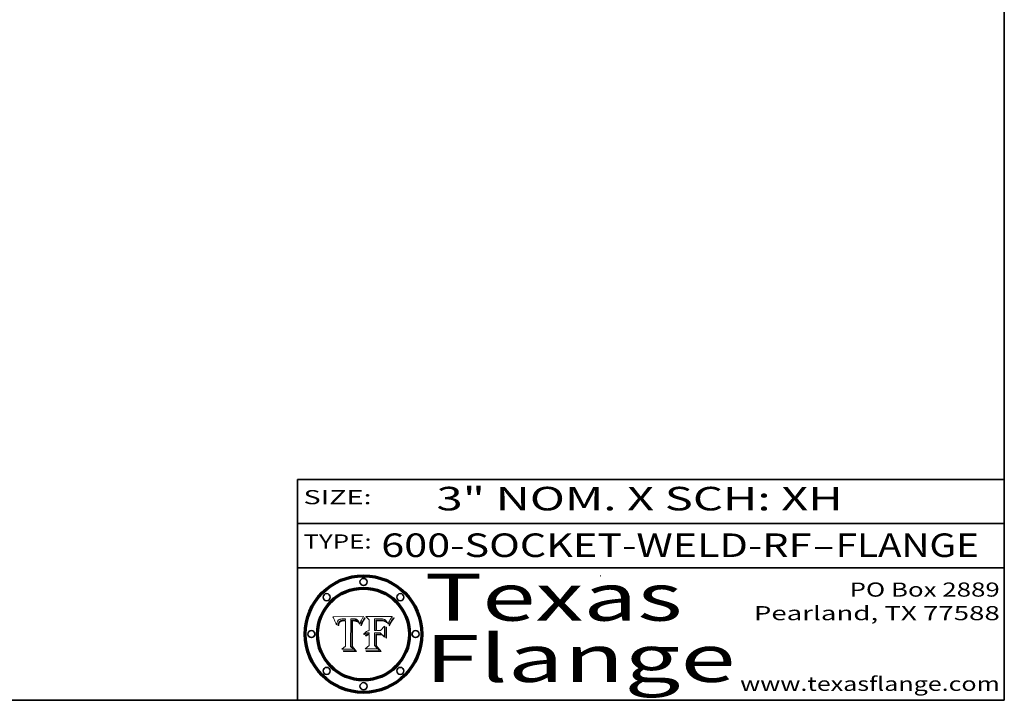
# Model space of a CAD drawing. Extents: x 0 to 10.8, y 0 to 8.2.
# Drawn here: x 6.6 to 10.8, y 0.2 to 3.1 of the extents above; entities that cross this region are included whole.
import ezdxf
from ezdxf.enums import TextEntityAlignment as Align

# ---------------------------------------------------------------- set-up
doc = ezdxf.new("R2010")
doc.units = 0
doc.header["$MEASUREMENT"] = 0
doc.layers.get('0').update_dxf_attribs({"lineweight": 13})
doc.layers.add('1', color=7, linetype='Continuous', lineweight=13)
doc.styles.get("Standard").update_dxf_attribs({"font": 'isocp.shx'})

# ---------------------------------------------------------------- blocks, each defined once
blk = doc.blocks.new('BLOCK1')
at = {"color": 7, "lineweight": 13, "ltscale": 0.03937}
for s, p, p2 in [('600-SOCKET-WELD-RF', (8.105212, 0.858248), (9.931119, 0.858248)), ('FLANGE', (10.034167, 0.858248), (10.641787, 0.858248)), ('-', (9.932643, 0.858248), (10.032643, 0.858248))]:
    blk.add_text(s, height=0.1, dxfattribs=at).set_placement(p, p2, align=Align.FIT)
blk = doc.blocks.new('BLOCK2')
at = {"color": 7, "lineweight": 13, "ltscale": 0.03937}
for s, p, p2 in [('PO Box 2889', (10.093103, 0.689966), (10.730818, 0.689966)), ('Pearland, TX 77588', (9.686702, 0.589966), (10.730818, 0.589966)), ('www.texasflange.com', (9.628644, 0.289966), (10.730818, 0.289966))]:
    blk.add_text(s, height=0.06, dxfattribs=at).set_placement(p, p2, align=Align.FIT)
blk = doc.blocks.new('BLOCK3')
at = {"color": 7, "lineweight": 13, "ltscale": 0.03937}
for s, p, p2 in [('Texas', (8.289209, 0.587871), (9.383692, 0.587871)), ('Flange', (8.289209, 0.327871), (9.608945, 0.327871))]:
    blk.add_text(s, height=0.2, dxfattribs=at).set_placement(p, p2, align=Align.FIT)
blk = doc.blocks.new('BLOCK4')
at = {"color": 7, "lineweight": 5, "ltscale": 0.00324}
blk.add_line((8.029831, 0.605292), (7.900255, 0.604209), dxfattribs=at)
at = {"color": 7, "lineweight": 5, "ltscale": 0.000103}
blk.add_line((7.900255, 0.604209), (7.902151, 0.600546), dxfattribs=at)
at = {"color": 7, "lineweight": 5, "ltscale": 0.0001}
blk.add_line((7.902151, 0.600546), (7.903945, 0.596951), dxfattribs=at)
at = {"color": 7, "lineweight": 5, "ltscale": 9.8e-05}
blk.add_line((7.903945, 0.596951), (7.905638, 0.593424), dxfattribs=at)
at = {"color": 7, "lineweight": 5, "ltscale": 9.5e-05}
for p, q in [((7.905638, 0.593424), (7.907229, 0.589967)), ((7.913659, 0.573722), (7.915938, 0.570681))]:
    blk.add_line(p, q, dxfattribs=at)
at = {"color": 7, "lineweight": 5, "ltscale": 9.3e-05}
blk.add_line((7.907229, 0.589967), (7.908719, 0.58658), dxfattribs=at)
at = {"color": 7, "lineweight": 5, "ltscale": 9e-05}
blk.add_line((7.908719, 0.58658), (7.910106, 0.583262), dxfattribs=at)
at = {"color": 7, "lineweight": 5, "ltscale": 4.7e-05}
for p, q in [((7.918703, 0.584081), (7.919549, 0.585767)), ((7.936934, 0.588921), (7.935095, 0.588473)), ((7.994457, 0.595229), (7.996287, 0.5948)), ((8.007806, 0.586212), (8.008726, 0.584579)), ((8.01683, 0.580272), (8.017528, 0.582038))]:
    blk.add_line(p, q, dxfattribs=at)
at = {"color": 7, "lineweight": 5, "ltscale": 4.5e-05}
for p, q in [((7.919549, 0.585767), (7.920506, 0.587294)), ((7.935095, 0.588473), (7.933397, 0.587925)), ((7.937799, 0.586203), (7.939577, 0.586511)), ((7.996287, 0.5948), (7.997995, 0.594276)), ((7.92513, 0.573132), (7.925573, 0.574872))]:
    blk.add_line(p, q, dxfattribs=at)
at = {"color": 7, "lineweight": 5, "ltscale": 4.3e-05}
for p, q in [((7.920506, 0.587294), (7.921574, 0.588665)), ((7.997995, 0.594276), (7.99958, 0.593658)), ((8.018954, 0.58536), (8.019684, 0.586917)), ((7.92516, 0.581064), (7.924381, 0.579533))]:
    blk.add_line(p, q, dxfattribs=at)
at = {"color": 7, "lineweight": 5, "ltscale": 4.2e-05}
for p, q in [((7.921574, 0.588665), (7.922751, 0.58988)), ((7.922751, 0.58988), (7.924063, 0.590958)), ((7.933397, 0.587925), (7.931839, 0.587279)), ((7.936151, 0.585809), (7.937799, 0.586203)), ((8.00581, 0.589025), (8.006836, 0.587694)), ((8.019684, 0.586917), (8.020426, 0.588405)), ((7.925573, 0.574872), (7.926092, 0.57648))]:
    blk.add_line(p, q, dxfattribs=at)
at = {"color": 7, "lineweight": 5, "ltscale": 4.4e-05}
for p, q in [((7.924063, 0.590958), (7.92553, 0.591923)), ((8.006836, 0.587694), (8.007806, 0.586212)), ((8.018235, 0.583734), (8.018954, 0.58536)), ((8.029019, 0.60375), (8.029831, 0.605292))]:
    blk.add_line(p, q, dxfattribs=at)
at = {"color": 7, "lineweight": 5, "ltscale": 4.6e-05}
for p, q in [((7.92553, 0.591923), (7.927152, 0.592775)), ((7.924381, 0.579533), (7.923684, 0.577847)), ((8.017528, 0.582038), (8.018235, 0.583734))]:
    blk.add_line(p, q, dxfattribs=at)
at = {"color": 7, "lineweight": 5, "ltscale": 7.4e-05}
blk.add_line((7.929138, 0.585687), (7.926968, 0.58367), dxfattribs=at)
at = {"color": 7, "lineweight": 5, "ltscale": 4.8e-05}
for p, q in [((7.927152, 0.592775), (7.92893, 0.593513)), ((7.939577, 0.586511), (7.941484, 0.58673)), ((7.923684, 0.577847), (7.923073, 0.576006)), ((7.924766, 0.571259), (7.92513, 0.573132))]:
    blk.add_line(p, q, dxfattribs=at)
at = {"color": 7, "lineweight": 5, "ltscale": 5.1e-05}
for p, q in [((7.92893, 0.593513), (7.930864, 0.594138)), ((7.941484, 0.58673), (7.943519, 0.58686)), ((7.944881, 0.595532), (7.946936, 0.595454)), ((7.924478, 0.569252), (7.924766, 0.571259)), ((8.015467, 0.576534), (8.016143, 0.578438))]:
    blk.add_line(p, q, dxfattribs=at)
at = {"color": 7, "lineweight": 5, "ltscale": 3.8e-05}
for p, q in [((7.930418, 0.586532), (7.929138, 0.585687)), ((7.93324, 0.584759), (7.93463, 0.585327)), ((8.002384, 0.592136), (8.003601, 0.591231)), ((8.003601, 0.591231), (8.004733, 0.590204))]:
    blk.add_line(p, q, dxfattribs=at)
at = {"color": 7, "lineweight": 5, "ltscale": 4e-05}
for p, q in [((7.931839, 0.587279), (7.930418, 0.586532)), ((7.93463, 0.585327), (7.936151, 0.585809)), ((8.004733, 0.590204), (8.00581, 0.589025)), ((8.020426, 0.588405), (8.021177, 0.589826))]:
    blk.add_line(p, q, dxfattribs=at)
at = {"color": 7, "lineweight": 5, "ltscale": 5.4e-05}
for p, q in [((7.930864, 0.594138), (7.932953, 0.594648)), ((7.943519, 0.58686), (7.945682, 0.586905)), ((7.949034, 0.595323), (7.951177, 0.595142)), ((7.924266, 0.567111), (7.924478, 0.569252)), ((8.014147, 0.572519), (8.014802, 0.574562))]:
    blk.add_line(p, q, dxfattribs=at)
at = {"color": 7, "lineweight": 5, "ltscale": 5.7e-05}
for p, q in [((7.932953, 0.594648), (7.9352, 0.595046)), ((7.943286, 0.589667), (7.941029, 0.589518)), ((8.012525, 0.574142), (8.014147, 0.572519))]:
    blk.add_line(p, q, dxfattribs=at)
at = {"color": 7, "lineweight": 5, "ltscale": 6e-05}
for p, q in [((7.9352, 0.595046), (7.9376, 0.595331)), ((7.945682, 0.589716), (7.943286, 0.589667))]:
    blk.add_line(p, q, dxfattribs=at)
at = {"color": 7, "lineweight": 5, "ltscale": 5e-05}
for p, q in [((7.938912, 0.589269), (7.936934, 0.588921)), ((7.94287, 0.595557), (7.944881, 0.595532)), ((7.917966, 0.58224), (7.918703, 0.584081)), ((8.008726, 0.584579), (8.009591, 0.582795))]:
    blk.add_line(p, q, dxfattribs=at)
at = {"color": 7, "lineweight": 5, "ltscale": 6.4e-05}
blk.add_line((7.9376, 0.595331), (7.940158, 0.5955), dxfattribs=at)
at = {"color": 7, "lineweight": 5, "ltscale": 5.3e-05}
for p, q in [((7.941029, 0.589518), (7.938912, 0.589269)), ((7.946936, 0.595454), (7.949034, 0.595323)), ((8.009591, 0.582795), (8.010404, 0.580859))]:
    blk.add_line(p, q, dxfattribs=at)
at = {"color": 7, "lineweight": 5, "ltscale": 6.8e-05}
blk.add_line((7.940158, 0.5955), (7.94287, 0.595557), dxfattribs=at)
at = {"color": 7, "lineweight": 5, "ltscale": 0.000162}
blk.add_line((7.952171, 0.589608), (7.945682, 0.589716), dxfattribs=at)
at = {"color": 7, "lineweight": 5, "ltscale": 0.000192}
blk.add_line((7.945682, 0.586905), (7.953361, 0.586796), dxfattribs=at)
at = {"color": 7, "lineweight": 5, "ltscale": 5.5e-05}
for p, q in [((7.951177, 0.595142), (7.953361, 0.594908)), ((7.988236, 0.595943), (7.990431, 0.595799)), ((7.916824, 0.578087), (7.917339, 0.580242)), ((7.922543, 0.574013), (7.922096, 0.571866))]:
    blk.add_line(p, q, dxfattribs=at)
at = {"color": 7, "lineweight": 5, "ltscale": 0.000136}
blk.add_line((7.953361, 0.594908), (7.952171, 0.589608), dxfattribs=at)
at = {"color": 7, "lineweight": 5, "ltscale": 0.00269}
blk.add_line((7.953361, 0.586796), (7.953361, 0.479178), dxfattribs=at)
at = {"color": 7, "lineweight": 5, "ltscale": 0.002931}
blk.add_line((7.974885, 0.478313), (7.976183, 0.595557), dxfattribs=at)
at = {"color": 7, "lineweight": 5, "ltscale": 4.9e-05}
for p, q in [((7.976183, 0.595557), (7.97813, 0.595713)), ((7.97813, 0.595713), (7.980077, 0.595835)), ((7.980077, 0.595835), (7.982024, 0.59592)), ((7.982024, 0.59592), (7.983971, 0.595973)), ((7.983971, 0.595973), (7.985918, 0.595991)), ((7.992506, 0.595562), (7.994457, 0.595229)), ((8.016143, 0.578438), (8.01683, 0.580272))]:
    blk.add_line(p, q, dxfattribs=at)
at = {"color": 7, "lineweight": 5, "ltscale": 5.8e-05}
for p, q in [((7.985918, 0.595991), (7.988236, 0.595943)), ((7.922096, 0.571866), (7.921734, 0.569565))]:
    blk.add_line(p, q, dxfattribs=at)
at = {"color": 7, "lineweight": 5, "ltscale": 5.2e-05}
for p, q in [((7.990431, 0.595799), (7.992506, 0.595562)), ((7.917339, 0.580242), (7.917966, 0.58224)), ((7.923073, 0.576006), (7.922543, 0.574013)), ((8.014802, 0.574562), (8.015467, 0.576534))]:
    blk.add_line(p, q, dxfattribs=at)
at = {"color": 7, "lineweight": 5, "ltscale": 4.1e-05}
for p, q in [((7.99958, 0.593658), (8.001043, 0.592944)), ((7.926023, 0.582444), (7.92516, 0.581064))]:
    blk.add_line(p, q, dxfattribs=at)
at = {"color": 7, "lineweight": 5, "ltscale": 3.9e-05}
for p, q in [((8.001043, 0.592944), (8.002384, 0.592136)), ((7.926968, 0.58367), (7.926023, 0.582444))]:
    blk.add_line(p, q, dxfattribs=at)
at = {"color": 7, "lineweight": 5, "ltscale": 0.0004}
blk.add_line((8.021177, 0.589826), (8.029019, 0.60375), dxfattribs=at)
at = {"color": 7, "lineweight": 5, "ltscale": 8.7e-05}
blk.add_line((7.910106, 0.583262), (7.911392, 0.580013), dxfattribs=at)
at = {"color": 7, "lineweight": 5, "ltscale": 8.5e-05}
blk.add_line((7.911392, 0.580013), (7.912577, 0.576833), dxfattribs=at)
at = {"color": 7, "lineweight": 5, "ltscale": 8.2e-05}
blk.add_line((7.912577, 0.576833), (7.913659, 0.573722), dxfattribs=at)
at = {"color": 7, "lineweight": 5, "ltscale": 6.6e-05}
blk.add_line((7.915938, 0.570681), (7.916123, 0.573306), dxfattribs=at)
at = {"color": 7, "lineweight": 5, "ltscale": 6.2e-05}
for p, q in [((7.916123, 0.573306), (7.916418, 0.575775)), ((7.921734, 0.569565), (7.921454, 0.567111)), ((8.011871, 0.576531), (8.012525, 0.574142))]:
    blk.add_line(p, q, dxfattribs=at)
at = {"color": 7, "lineweight": 5, "ltscale": 5.9e-05}
for p, q in [((7.916418, 0.575775), (7.916824, 0.578087)), ((8.011163, 0.578771), (8.011871, 0.576531))]:
    blk.add_line(p, q, dxfattribs=at)
at = {"color": 7, "lineweight": 5, "ltscale": 7e-05}
blk.add_line((7.921454, 0.567111), (7.924266, 0.567111), dxfattribs=at)
at = {"color": 7, "lineweight": 5, "ltscale": 7.7e-05}
blk.add_line((7.926092, 0.57648), (7.92736, 0.579297), dxfattribs=at)
at = {"color": 7, "lineweight": 5, "ltscale": 6.9e-05}
for p, q in [((7.92736, 0.579297), (7.928935, 0.581582)), ((7.930843, 0.583356), (7.93324, 0.584759))]:
    blk.add_line(p, q, dxfattribs=at)
at = {"color": 7, "lineweight": 5, "ltscale": 6.5e-05}
blk.add_line((7.928935, 0.581582), (7.930843, 0.583356), dxfattribs=at)
at = {"color": 7, "lineweight": 5, "ltscale": 5.6e-05}
blk.add_line((8.010404, 0.580859), (8.011163, 0.578771), dxfattribs=at)
at = {"color": 7, "lineweight": 5, "ltscale": 0.000493}
blk.add_line((7.953361, 0.479178), (7.93822, 0.466523), dxfattribs=at)
at = {"color": 7, "lineweight": 5, "ltscale": 0.001236}
blk.add_line((7.93822, 0.466523), (7.987647, 0.466523), dxfattribs=at)
at = {"color": 7, "lineweight": 5, "ltscale": 0.000434}
blk.add_line((7.987647, 0.466523), (7.974885, 0.478313), dxfattribs=at)
blk = doc.blocks.new('BLOCK5')
at = {"color": 7, "lineweight": 5, "ltscale": 0.000505}
blk.add_line((8.03978, 0.605292), (8.054382, 0.591339), dxfattribs=at)
at = {"color": 7, "lineweight": 5, "ltscale": 0.002807}
blk.add_line((8.152051, 0.605292), (8.03978, 0.605292), dxfattribs=at)
at = {"color": 7, "lineweight": 5, "ltscale": 0.001141}
blk.add_line((8.054382, 0.591339), (8.054382, 0.545696), dxfattribs=at)
at = {"color": 7, "lineweight": 5, "ltscale": 0.001265}
blk.add_line((8.076014, 0.545696), (8.076014, 0.596315), dxfattribs=at)
at = {"color": 7, "lineweight": 5, "ltscale": 0.0001}
blk.add_line((8.076014, 0.596315), (8.080016, 0.596207), dxfattribs=at)
at = {"color": 7, "lineweight": 5, "ltscale": 0.000262}
blk.add_line((8.080016, 0.596207), (8.090507, 0.596099), dxfattribs=at)
at = {"color": 7, "lineweight": 5, "ltscale": 7.8e-05}
for p, q in [((8.085749, 0.590474), (8.082612, 0.590366)), ((8.117954, 0.587933), (8.115029, 0.588965))]:
    blk.add_line(p, q, dxfattribs=at)
at = {"color": 7, "lineweight": 5, "ltscale": 0.001117}
blk.add_line((8.082612, 0.590366), (8.082612, 0.545696), dxfattribs=at)
at = {"color": 7, "lineweight": 5, "ltscale": 6.7e-05}
for p, q in [((8.085316, 0.587445), (8.087994, 0.58764)), ((8.120915, 0.584246), (8.123219, 0.582873)), ((8.036938, 0.537626), (8.03538, 0.535451)), ((8.043013, 0.542615), (8.040755, 0.541208))]:
    blk.add_line(p, q, dxfattribs=at)
at = {"color": 7, "lineweight": 5, "ltscale": 0.001044}
blk.add_line((8.085316, 0.545696), (8.085316, 0.587445), dxfattribs=at)
at = {"color": 7, "lineweight": 5, "ltscale": 6.8e-05}
for p, q in [((8.088465, 0.590591), (8.085749, 0.590474)), ((8.122807, 0.58518), (8.120546, 0.586671))]:
    blk.add_line(p, q, dxfattribs=at)
at = {"color": 7, "lineweight": 5, "ltscale": 6.3e-05}
for p, q in [((8.087994, 0.58764), (8.090491, 0.587792)), ((8.09689, 0.587987), (8.099417, 0.587969)), ((8.126338, 0.581511), (8.124737, 0.583461)), ((8.127607, 0.579333), (8.126338, 0.581511))]:
    blk.add_line(p, q, dxfattribs=at)
at = {"color": 7, "lineweight": 5, "ltscale": 7e-05}
for p, q in [((8.091251, 0.590682), (8.088465, 0.590591)), ((8.130044, 0.580736), (8.131463, 0.578313))]:
    blk.add_line(p, q, dxfattribs=at)
at = {"color": 7, "lineweight": 5, "ltscale": 5.8e-05}
for p, q in [((8.090491, 0.587792), (8.092805, 0.5879)), ((8.110827, 0.595125), (8.113085, 0.594648)), ((8.134311, 0.572844), (8.135177, 0.575007))]:
    blk.add_line(p, q, dxfattribs=at)
at = {"color": 7, "lineweight": 5, "ltscale": 0.000154}
blk.add_line((8.090507, 0.596099), (8.096672, 0.596207), dxfattribs=at)
at = {"color": 7, "lineweight": 5, "ltscale": 7.1e-05}
for p, q in [((8.094107, 0.590747), (8.091251, 0.590682)), ((8.102909, 0.596033), (8.10574, 0.595817)), ((8.113329, 0.586844), (8.116087, 0.586202)), ((8.140617, 0.587735), (8.14189, 0.590261))]:
    blk.add_line(p, q, dxfattribs=at)
at = {"color": 7, "lineweight": 5, "ltscale": 5.3e-05}
for p, q in [((8.092805, 0.5879), (8.094938, 0.587964)), ((8.104068, 0.587826), (8.106191, 0.5877)), ((8.124398, 0.58835), (8.125804, 0.586758)), ((8.136889, 0.57926), (8.137697, 0.581201))]:
    blk.add_line(p, q, dxfattribs=at)
at = {"color": 7, "lineweight": 5, "ltscale": 7.3e-05}
blk.add_line((8.097032, 0.590786), (8.094107, 0.590747), dxfattribs=at)
at = {"color": 7, "lineweight": 5, "ltscale": 4.9e-05}
for p, q in [((8.094938, 0.587964), (8.09689, 0.587987)), ((8.122994, 0.589734), (8.124398, 0.58835)), ((8.148372, 0.600311), (8.149522, 0.601895)), ((8.137697, 0.581201), (8.138474, 0.583019)), ((8.038381, 0.532799), (8.04004, 0.533868)), ((8.047222, 0.536498), (8.049152, 0.536744)), ((8.052347, 0.531458), (8.050394, 0.531249))]:
    blk.add_line(p, q, dxfattribs=at)
at = {"color": 7, "lineweight": 5, "ltscale": 8e-05}
for p, q in [((8.096672, 0.596207), (8.099887, 0.596163)), ((8.054382, 0.545696), (8.051189, 0.545309))]:
    blk.add_line(p, q, dxfattribs=at)
at = {"color": 7, "lineweight": 5, "ltscale": 7.5e-05}
for p, q in [((8.100026, 0.590798), (8.097032, 0.590786)), ((8.131463, 0.578313), (8.132887, 0.575682))]:
    blk.add_line(p, q, dxfattribs=at)
at = {"color": 7, "lineweight": 5, "ltscale": 6e-05}
blk.add_line((8.099417, 0.587969), (8.101811, 0.587915), dxfattribs=at)
at = {"color": 7, "lineweight": 5, "ltscale": 7.6e-05}
for p, q in [((8.099887, 0.596163), (8.102909, 0.596033)), ((8.051189, 0.545309), (8.048231, 0.544665))]:
    blk.add_line(p, q, dxfattribs=at)
at = {"color": 7, "lineweight": 5, "ltscale": 0.000106}
blk.add_line((8.104273, 0.590684), (8.100026, 0.590798), dxfattribs=at)
at = {"color": 7, "lineweight": 5, "ltscale": 5.6e-05}
for p, q in [((8.101811, 0.587915), (8.104068, 0.587826)), ((8.136049, 0.577196), (8.136889, 0.57926))]:
    blk.add_line(p, q, dxfattribs=at)
at = {"color": 7, "lineweight": 5, "ltscale": 9.8e-05}
blk.add_line((8.108189, 0.59034), (8.104273, 0.590684), dxfattribs=at)
at = {"color": 7, "lineweight": 5, "ltscale": 6.6e-05}
for p, q in [((8.10574, 0.595817), (8.108379, 0.595514)), ((8.118538, 0.585356), (8.120915, 0.584246)), ((8.128628, 0.582951), (8.130044, 0.580736)), ((8.03873, 0.539544), (8.036938, 0.537626)), ((8.040755, 0.541208), (8.03873, 0.539544))]:
    blk.add_line(p, q, dxfattribs=at)
at = {"color": 7, "lineweight": 5, "ltscale": 5e-05}
for p, q in [((8.106191, 0.5877), (8.108179, 0.58754)), ((8.11515, 0.594086), (8.117024, 0.593438)), ((8.049152, 0.536744), (8.051138, 0.536826))]:
    blk.add_line(p, q, dxfattribs=at)
at = {"color": 7, "lineweight": 5, "ltscale": 4.7e-05}
for p, q in [((8.108179, 0.58754), (8.110031, 0.587343)), ((8.032967, 0.530337), (8.033725, 0.528606))]:
    blk.add_line(p, q, dxfattribs=at)
at = {"color": 7, "lineweight": 5, "ltscale": 9.1e-05}
blk.add_line((8.111775, 0.589767), (8.108189, 0.59034), dxfattribs=at)
at = {"color": 7, "lineweight": 5, "ltscale": 6.2e-05}
blk.add_line((8.108379, 0.595514), (8.110827, 0.595125), dxfattribs=at)
at = {"color": 7, "lineweight": 5, "ltscale": 4.3e-05}
for p, q in [((8.110031, 0.587343), (8.111747, 0.587112)), ((8.118707, 0.592701), (8.120198, 0.591881)), ((8.120198, 0.591881), (8.121594, 0.59091)), ((8.13922, 0.584714), (8.139935, 0.586286))]:
    blk.add_line(p, q, dxfattribs=at)
at = {"color": 7, "lineweight": 5, "ltscale": 4e-05}
for p, q in [((8.111747, 0.587112), (8.113329, 0.586844)), ((8.139935, 0.586286), (8.140617, 0.587735)), ((8.045129, 0.526349), (8.046567, 0.527039)), ((8.046567, 0.527039), (8.048048, 0.527603)), ((8.048048, 0.527603), (8.049571, 0.528042)), ((8.049571, 0.528042), (8.051134, 0.528356)), ((8.051134, 0.528356), (8.052737, 0.528543)), ((8.052773, 0.536748), (8.054382, 0.53661))]:
    blk.add_line(p, q, dxfattribs=at)
at = {"color": 7, "lineweight": 5, "ltscale": 8.4e-05}
blk.add_line((8.115029, 0.588965), (8.111775, 0.589767), dxfattribs=at)
at = {"color": 7, "lineweight": 5, "ltscale": 5.4e-05}
for p, q in [((8.113085, 0.594648), (8.11515, 0.594086)), ((8.150747, 0.603555), (8.152051, 0.605292)), ((8.033725, 0.528606), (8.035222, 0.530168))]:
    blk.add_line(p, q, dxfattribs=at)
at = {"color": 7, "lineweight": 5, "ltscale": 6.5e-05}
for p, q in [((8.116087, 0.586202), (8.118538, 0.585356)), ((8.124737, 0.583461), (8.122807, 0.58518))]:
    blk.add_line(p, q, dxfattribs=at)
at = {"color": 7, "lineweight": 5, "ltscale": 4.6e-05}
for p, q in [((8.117024, 0.593438), (8.118707, 0.592701)), ((8.121594, 0.59091), (8.122994, 0.589734)), ((8.1473, 0.598802), (8.148372, 0.600311)), ((8.138474, 0.583019), (8.13922, 0.584714)), ((8.039021, 0.52592), (8.037725, 0.524604)), ((8.048522, 0.530904), (8.046733, 0.53042))]:
    blk.add_line(p, q, dxfattribs=at)
at = {"color": 7, "lineweight": 5, "ltscale": 7.2e-05}
for p, q in [((8.120546, 0.586671), (8.117954, 0.587933)), ((8.048231, 0.544665), (8.045504, 0.543768)), ((8.125449, 0.581235), (8.127607, 0.579333)), ((8.034058, 0.533022), (8.032967, 0.530337))]:
    blk.add_line(p, q, dxfattribs=at)
at = {"color": 7, "lineweight": 5, "ltscale": 5.7e-05}
blk.add_line((8.125804, 0.586758), (8.127215, 0.584958), dxfattribs=at)
at = {"color": 7, "lineweight": 5, "ltscale": 6.1e-05}
for p, q in [((8.14189, 0.590261), (8.143089, 0.592394)), ((8.127215, 0.584958), (8.128628, 0.582951))]:
    blk.add_line(p, q, dxfattribs=at)
at = {"color": 7, "lineweight": 5, "ltscale": 6.9e-05}
for p, q in [((8.143089, 0.592394), (8.144543, 0.594729)), ((8.045504, 0.543768), (8.043013, 0.542615)), ((8.123219, 0.582873), (8.125449, 0.581235)), ((8.03538, 0.535451), (8.034058, 0.533022))]:
    blk.add_line(p, q, dxfattribs=at)
at = {"color": 7, "lineweight": 5, "ltscale": 3.8e-05}
blk.add_line((8.144543, 0.594729), (8.145386, 0.596012), dxfattribs=at)
at = {"color": 7, "lineweight": 5, "ltscale": 4.1e-05}
for p, q in [((8.145386, 0.596012), (8.146304, 0.597369)), ((8.042372, 0.524592), (8.04373, 0.525533)), ((8.04373, 0.525533), (8.045129, 0.526349)), ((8.051138, 0.536826), (8.052773, 0.536748)), ((8.052737, 0.528543), (8.054382, 0.528606))]:
    blk.add_line(p, q, dxfattribs=at)
at = {"color": 7, "lineweight": 5, "ltscale": 4.4e-05}
for p, q in [((8.146304, 0.597369), (8.1473, 0.598802)), ((8.03978, 0.522333), (8.041057, 0.523526))]:
    blk.add_line(p, q, dxfattribs=at)
at = {"color": 7, "lineweight": 5, "ltscale": 5.2e-05}
for p, q in [((8.149522, 0.601895), (8.150747, 0.603555)), ((8.035222, 0.530168), (8.036774, 0.531566))]:
    blk.add_line(p, q, dxfattribs=at)
at = {"color": 7, "lineweight": 5, "ltscale": 0.000165}
blk.add_line((8.082612, 0.545696), (8.076014, 0.545696), dxfattribs=at)
at = {"color": 7, "lineweight": 5, "ltscale": 0.000408}
blk.add_line((8.101647, 0.545696), (8.085316, 0.545696), dxfattribs=at)
at = {"color": 7, "lineweight": 5, "ltscale": 0.000629}
blk.add_line((8.118953, 0.563975), (8.101647, 0.545696), dxfattribs=at)
at = {"color": 7, "lineweight": 5, "ltscale": 0.001133}
blk.add_line((8.118953, 0.518655), (8.118953, 0.563975), dxfattribs=at)
at = {"color": 7, "lineweight": 5, "ltscale": 7.9e-05}
blk.add_line((8.132887, 0.575682), (8.134311, 0.572844), dxfattribs=at)
at = {"color": 7, "lineweight": 5, "ltscale": 5.9e-05}
blk.add_line((8.135177, 0.575007), (8.136049, 0.577196), dxfattribs=at)
at = {"color": 7, "lineweight": 5, "ltscale": 5.1e-05}
for p, q in [((8.036774, 0.531566), (8.038381, 0.532799)), ((8.054382, 0.531527), (8.052347, 0.531458))]:
    blk.add_line(p, q, dxfattribs=at)
at = {"color": 7, "lineweight": 5, "ltscale": 7.7e-05}
blk.add_line((8.037725, 0.524604), (8.03978, 0.522333), dxfattribs=at)
at = {"color": 7, "lineweight": 5, "ltscale": 4.5e-05}
for p, q in [((8.0404, 0.527097), (8.039021, 0.52592)), ((8.041859, 0.528135), (8.0404, 0.527097)), ((8.043403, 0.529035), (8.041859, 0.528135)), ((8.045027, 0.529796), (8.043403, 0.529035)), ((8.046733, 0.53042), (8.045027, 0.529796))]:
    blk.add_line(p, q, dxfattribs=at)
at = {"color": 7, "lineweight": 5, "ltscale": 4.8e-05}
for p, q in [((8.04004, 0.533868), (8.041754, 0.534771)), ((8.041754, 0.534771), (8.043522, 0.535512)), ((8.043522, 0.535512), (8.045345, 0.536087)), ((8.045345, 0.536087), (8.047222, 0.536498)), ((8.050394, 0.531249), (8.048522, 0.530904))]:
    blk.add_line(p, q, dxfattribs=at)
at = {"color": 7, "lineweight": 5, "ltscale": 4.2e-05}
blk.add_line((8.041057, 0.523526), (8.042372, 0.524592), dxfattribs=at)
at = {"color": 7, "lineweight": 5, "ltscale": 0.000127}
blk.add_line((8.054382, 0.53661), (8.054382, 0.531527), dxfattribs=at)
at = {"color": 7, "lineweight": 5, "ltscale": 0.001163}
blk.add_line((8.054382, 0.528606), (8.054382, 0.482097), dxfattribs=at)
at = {"color": 7, "lineweight": 5, "ltscale": 0.001363}
blk.add_line((8.076014, 0.482097), (8.076014, 0.53661), dxfattribs=at)
at = {"color": 7, "lineweight": 5, "ltscale": 0.000619}
blk.add_line((8.076014, 0.53661), (8.100782, 0.53661), dxfattribs=at)
at = {"color": 7, "lineweight": 5, "ltscale": 0.000639}
blk.add_line((8.100782, 0.53661), (8.118953, 0.518655), dxfattribs=at)
at = {"color": 7, "lineweight": 5, "ltscale": 0.000564}
blk.add_line((8.054382, 0.482097), (8.036753, 0.468038), dxfattribs=at)
at = {"color": 7, "lineweight": 5, "ltscale": 0.001328}
blk.add_line((8.036753, 0.468038), (8.089859, 0.468038), dxfattribs=at)
at = {"color": 7, "lineweight": 5, "ltscale": 0.000493}
blk.add_line((8.089859, 0.468038), (8.076014, 0.482097), dxfattribs=at)

msp = doc.modelspace()

# ---------------------------------------------------------------- linework, layer by layer
at = {"color": 7, "lineweight": 13, "ltscale": 0.03937}
for points in [[(8.0298, 0.6053), (8.029, 0.6038), (8.0212, 0.5898), (8.0204, 0.5884), (8.0197, 0.5869), (8.019, 0.5854), (8.0182, 0.5837), (8.0175, 0.582), (8.0168, 0.5803), (8.0161, 0.5784), (8.0155, 0.5765), (8.0148, 0.5746), (8.0141, 0.5725), (8.0125, 0.5741), (8.0119, 0.5765), (8.0112, 0.5788), (8.0104, 0.5809), (8.0096, 0.5828), (8.0087, 0.5846), (8.0078, 0.5862), (8.0068, 0.5877), (8.0058, 0.589), (8.0047, 0.5902), (8.0036, 0.5912), (8.0024, 0.5921), (8.001, 0.5929), (7.9996, 0.5937), (7.998, 0.5943), (7.9963, 0.5948), (7.9945, 0.5952), (7.9925, 0.5956), (7.9904, 0.5958), (7.9882, 0.5959), (7.9859, 0.596), (7.984, 0.596), (7.982, 0.5959), (7.9801, 0.5958), (7.9781, 0.5957), (7.9762, 0.5956), (7.9749, 0.4783), (7.9876, 0.4665), (7.9382, 0.4665), (7.9534, 0.4792), (7.9534, 0.5868), (7.9457, 0.5869), (7.9435, 0.5869), (7.9415, 0.5867), (7.9396, 0.5865), (7.9378, 0.5862), (7.9362, 0.5858), (7.9346, 0.5853), (7.9332, 0.5848), (7.9308, 0.5834), (7.9289, 0.5816), (7.9274, 0.5793), (7.9261, 0.5765), (7.9256, 0.5749), (7.9251, 0.5731), (7.9248, 0.5713), (7.9245, 0.5693), (7.9243, 0.5671), (7.9215, 0.5671), (7.9217, 0.5696), (7.9221, 0.5719), (7.9225, 0.574), (7.9231, 0.576), (7.9237, 0.5778), (7.9244, 0.5795), (7.9252, 0.5811), (7.926, 0.5824), (7.927, 0.5837), (7.9291, 0.5857), (7.9304, 0.5865), (7.9318, 0.5873), (7.9334, 0.5879), (7.9351, 0.5885), (7.9369, 0.5889), (7.9389, 0.5893), (7.941, 0.5895), (7.9433, 0.5897), (7.9457, 0.5897), (7.9522, 0.5896), (7.9534, 0.5949), (7.9512, 0.5951), (7.949, 0.5953), (7.9469, 0.5955), (7.9449, 0.5955), (7.9429, 0.5956), (7.9402, 0.5955), (7.9376, 0.5953), (7.9352, 0.595), (7.933, 0.5946), (7.9309, 0.5941), (7.9289, 0.5935), (7.9272, 0.5928), (7.9255, 0.5919), (7.9241, 0.591), (7.9228, 0.5899), (7.9216, 0.5887), (7.9205, 0.5873), (7.9195, 0.5858), (7.9187, 0.5841), (7.918, 0.5822), (7.9173, 0.5802), (7.9168, 0.5781), (7.9164, 0.5758), (7.9161, 0.5733), (7.9159, 0.5707), (7.9137, 0.5737), (7.9126, 0.5768), (7.9114, 0.58), (7.9101, 0.5833), (7.9087, 0.5866), (7.9072, 0.59), (7.9056, 0.5934), (7.9039, 0.597), (7.9022, 0.6005), (7.9003, 0.6042)], [(8.0078, 0.5816), (8.0061, 0.5826), (8.0043, 0.5836), (8.0025, 0.5844), (8.0007, 0.5851), (7.9987, 0.5857), (7.9968, 0.5861), (7.9947, 0.5865), (7.9926, 0.5868), (7.9905, 0.587), (7.9883, 0.587), (7.9868, 0.587), (7.9852, 0.5869), (7.9836, 0.5868), (7.9835, 0.478), (8.0007, 0.4577), (7.9455, 0.4577), (7.943, 0.4606), (7.9948, 0.4606), (7.9803, 0.4771), (7.9803, 0.5898), (7.9861, 0.5899), (7.9882, 0.5899), (7.9901, 0.5899), (7.9919, 0.5898), (7.9935, 0.5897), (7.9951, 0.5895), (7.9978, 0.5891), (8.0001, 0.5886), (8.0019, 0.5879), (8.0035, 0.587), (8.0049, 0.5858), (8.0062, 0.5843), (8.0073, 0.5826)], [(8.0366, 0.5985), (8.0351, 0.5964), (8.0336, 0.5942), (8.0321, 0.5916), (8.0306, 0.5889), (8.029, 0.5858), (8.0274, 0.5825), (8.0258, 0.579), (8.0242, 0.5752), (8.0226, 0.5712), (8.021, 0.5669), (8.0181, 0.5679), (8.0201, 0.5732), (8.0217, 0.5773), (8.0232, 0.581), (8.0248, 0.5846), (8.0263, 0.5878), (8.0279, 0.5908), (8.0294, 0.5935), (8.0309, 0.5959), (8.0324, 0.5981), (8.0339, 0.6)], [(8.0398, 0.6053), (8.1521, 0.6053), (8.1507, 0.6036), (8.1495, 0.6019), (8.1484, 0.6003), (8.1473, 0.5988), (8.1463, 0.5974), (8.1454, 0.596), (8.1445, 0.5947), (8.1431, 0.5924), (8.1419, 0.5903), (8.1406, 0.5877), (8.1399, 0.5863), (8.1392, 0.5847), (8.1385, 0.583), (8.1377, 0.5812), (8.1369, 0.5793), (8.136, 0.5772), (8.1352, 0.575), (8.1343, 0.5728), (8.1329, 0.5757), (8.1315, 0.5783), (8.13, 0.5807), (8.1286, 0.583), (8.1272, 0.585), (8.1258, 0.5868), (8.1244, 0.5884), (8.123, 0.5897), (8.1216, 0.5909), (8.1202, 0.5919), (8.1187, 0.5927), (8.117, 0.5934), (8.1151, 0.5941), (8.1131, 0.5946), (8.1108, 0.5951), (8.1084, 0.5955), (8.1057, 0.5958), (8.1029, 0.596), (8.0999, 0.5962), (8.0967, 0.5962), (8.0905, 0.5961), (8.08, 0.5962), (8.076, 0.5963), (8.076, 0.5457), (8.0826, 0.5457), (8.0826, 0.5904), (8.0857, 0.5905), (8.0885, 0.5906), (8.0913, 0.5907), (8.0941, 0.5907), (8.097, 0.5908), (8.1, 0.5908), (8.1043, 0.5907), (8.1082, 0.5903), (8.1118, 0.5898), (8.115, 0.589), (8.118, 0.5879), (8.1205, 0.5867), (8.1228, 0.5852), (8.1247, 0.5835), (8.1263, 0.5815), (8.1276, 0.5793), (8.1254, 0.5812), (8.1232, 0.5829), (8.1209, 0.5842), (8.1185, 0.5854), (8.1161, 0.5862), (8.1133, 0.5868), (8.1117, 0.5871), (8.11, 0.5873), (8.1082, 0.5875), (8.1062, 0.5877), (8.1041, 0.5878), (8.1018, 0.5879), (8.0994, 0.588), (8.0969, 0.588), (8.0949, 0.588), (8.0928, 0.5879), (8.0905, 0.5878), (8.088, 0.5876), (8.0853, 0.5874), (8.0853, 0.5457), (8.1016, 0.5457), (8.119, 0.564), (8.119, 0.5187), (8.1008, 0.5366), (8.076, 0.5366), (8.076, 0.4821), (8.0899, 0.468), (8.0368, 0.468), (8.0544, 0.4821), (8.0544, 0.5286), (8.0527, 0.5285), (8.0511, 0.5284), (8.0496, 0.528), (8.048, 0.5276), (8.0466, 0.527), (8.0451, 0.5263), (8.0437, 0.5255), (8.0424, 0.5246), (8.0411, 0.5235), (8.0398, 0.5223), (8.0377, 0.5246), (8.039, 0.5259), (8.0404, 0.5271), (8.0419, 0.5281), (8.0434, 0.529), (8.045, 0.5298), (8.0467, 0.5304), (8.0485, 0.5309), (8.0504, 0.5312), (8.0523, 0.5315), (8.0544, 0.5315), (8.0544, 0.5366), (8.0528, 0.5367), (8.0511, 0.5368), (8.0492, 0.5367), (8.0472, 0.5365), (8.0453, 0.5361), (8.0435, 0.5355), (8.0418, 0.5348), (8.04, 0.5339), (8.0384, 0.5328), (8.0368, 0.5316), (8.0352, 0.5302), (8.0337, 0.5286), (8.033, 0.5303), (8.0341, 0.533), (8.0354, 0.5355), (8.0369, 0.5376), (8.0387, 0.5395), (8.0408, 0.5412), (8.043, 0.5426), (8.0455, 0.5438), (8.0482, 0.5447), (8.0512, 0.5453), (8.0544, 0.5457), (8.0544, 0.5913)], [(8.1603, 0.5987), (8.1573, 0.5951), (8.1545, 0.5916), (8.152, 0.5881), (8.1497, 0.5847), (8.1477, 0.5814), (8.1458, 0.5781), (8.1442, 0.5749), (8.1429, 0.5717), (8.1417, 0.5686), (8.1408, 0.5656), (8.1385, 0.5671), (8.1395, 0.5705), (8.1406, 0.5739), (8.142, 0.5773), (8.1437, 0.5806), (8.1455, 0.584), (8.1476, 0.5873), (8.15, 0.5906), (8.1525, 0.5939), (8.1553, 0.5972), (8.1583, 0.6005)], [(8.1268, 0.5602), (8.1268, 0.5135), (8.124, 0.5151), (8.124, 0.5618)], [(8.1075, 0.5275), (8.0853, 0.5275), (8.0853, 0.4812), (8.1044, 0.4577), (8.0417, 0.4577), (8.039, 0.4606), (8.0983, 0.4606), (8.0826, 0.4799), (8.0826, 0.5304), (8.1044, 0.5304)]]:
    msp.add_lwpolyline(points, close=True, dxfattribs=at)
at = {"color": 7, "lineweight": 70, "ltscale": 0.03937}
for radius in [0.2475, 0.195]:
    msp.add_circle((8.0298, 0.5312), radius, dxfattribs=at)
at = {"color": 7, "lineweight": 35, "ltscale": 0.03937}
for centre in [(8.0298, 0.7525), (7.8733, 0.6877), (8.1862, 0.6877), (7.8085, 0.5312), (8.251, 0.5312), (7.8733, 0.3748), (8.1862, 0.3748), (8.0298, 0.31)]:
    msp.add_circle(centre, 0.015, dxfattribs=at)
at = {"color": 7, "lineweight": 5, "ltscale": 0.03937}
msp.add_point((8.0298, 0.5312), dxfattribs=at)
at = {"layer": '1', "color": 7, "lineweight": 35, "ltscale": 0.03937}
for p, q in [((10.75, 8.25), (10.75, 0.25)), ((7.75, 1.1875), (10.75, 1.1875)), ((7.75, 1.1875), (7.75, 0.25)), ((7.75, 1), (10.75, 1)), ((7.75, 0.8125), (10.75, 0.8125)), ((0.25, 0.25), (10.75, 0.25))]:
    msp.add_line(p, q, dxfattribs=at)
at = {"layer": '1', "color": 7, "lineweight": 35, "ltscale": 3.2e-05}
msp.add_line((9.0357, 0.7788), (9.0369, 0.7784), dxfattribs=at)

# ---------------------------------------------------------------- block references
at = {"lineweight": 0}
for name in ['BLOCK1', 'BLOCK3', 'BLOCK2', 'BLOCK4', 'BLOCK5']:
    msp.add_blockref(name, (0, 0), dxfattribs=at)

# ---------------------------------------------------------------- texts
at = {"color": 7, "lineweight": 13, "ltscale": 0.03937}
for s, height, p, p2 in [('SIZE:', 0.06, (7.7748, 1.0822), (8.0641, 1.0822)), ('3" NOM. X SCH: XH', 0.1, (8.3394, 1.056), (10.0638, 1.056)), ('TYPE:', 0.06, (7.7748, 0.8942), (8.0641, 0.8942))]:
    msp.add_text(s, height=height, dxfattribs=at).set_placement(p, p2, align=Align.FIT)

doc.saveas('drawing.dxf')
